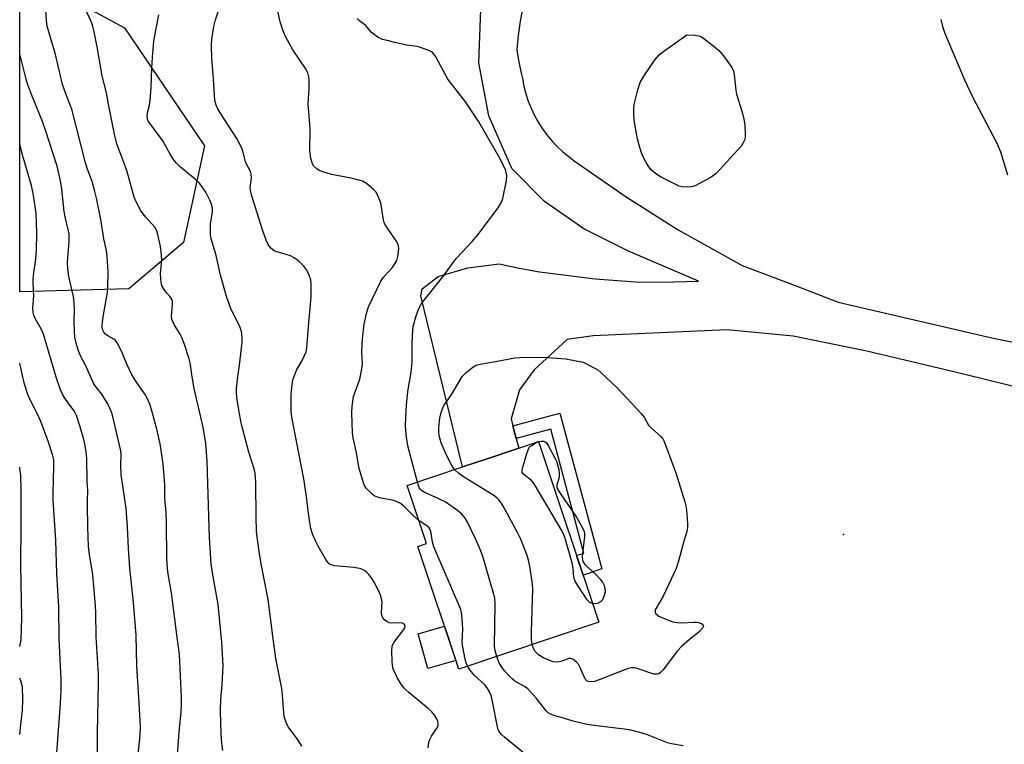
# Model space of a CAD drawing. Units: inches. Extents: x 1219771 to 1225771, y 565454 to 569455.
# Drawn here: x 1219771 to 1220060, y 567680 to 567892 of the extents above; entities that cross this region are included whole.
import ezdxf

# ---------------------------------------------------------------- set-up
doc = ezdxf.new("R2010")
doc.units = ezdxf.units.IN
doc.header["$MEASUREMENT"] = 0
for name, color, linetype in [('BLDG-Footprint', 5, 'Continuous'), ('CULTRL-Pad', 6, 'Continuous'), ('ELEV-Spot Elevation', 7, 'Continuous'), ('NTRL-Trees', 3, 'Continuous'), ('TRANS-Non Street Sidewalk', 7, 'Continuous'), ('TRANS-Road', 130, 'Continuous'), ('Undefined', 1, 'Continuous')]:
    doc.layers.add(name, color=color, linetype=linetype)

msp = doc.modelspace()

# ---------------------------------------------------------------- linework, layer by layer
at = {"layer": 'BLDG-Footprint', "elevation": 572.35}
msp.add_lwpolyline([(1219941.08, 567715.58), (1219899.94, 567701.85), (1219887.93, 567737.83), (1219890.52, 567738.69), (1219884.82, 567755.77), (1219901.06, 567761.19), (1219908.3, 567763.61), (1219917.57, 567766.7), (1219923.37, 567768.64)], close=True, dxfattribs=at)
at = {"layer": 'CULTRL-Pad'}
msp.add_lwpolyline([(1219899.1, 567704.37), (1219890.9, 567702.02), (1219887.99, 567712.21), (1219895.75, 567714.43)], close=True, dxfattribs=at)
at = {"layer": 'ELEV-Spot Elevation'}
msp.add_point((1220012.98, 567741.39, 573.59), dxfattribs=at)
at = {"layer": 'NTRL-Trees'}
msp.add_polyline3d([(1219803.05, 567813.45, 0), (1219771.02, 567812.61, 0), (1219771.02, 567906.84, 0), (1219801.82, 567890.12, 0), (1219825.31, 567855.5, 0), (1219819.13, 567827.05, 0)], close=True, dxfattribs=at)
at = {"layer": 'TRANS-Non Street Sidewalk'}
msp.add_lwpolyline([(1219916.83, 567769.53), (1219915.87, 567773.25), (1219929.67, 567776.96), (1219941.95, 567731.26), (1219936.46, 567729.42), (1219934.54, 567735.16), (1219936.73, 567735.89), (1219926.96, 567772.25)], close=True, dxfattribs=at)
at = {"layer": 'TRANS-Road'}
for points in [[(1220068.54, 567783.44), (1220044.99, 567789.25), (1220019.76, 567795.19), (1219998.13, 567799.57), (1219978.8, 567801.43), (1219939.39, 567799.63), (1219931.82, 567798.58), (1219922.08, 567789.73), (1219917.79, 567783.78), (1219915.35, 567775.26), (1219915.87, 567773.25), (1219916.83, 567769.53), (1219917.57, 567766.7), (1219908.3, 567763.61), (1219901.06, 567761.19), (1219888.86, 567811.39), (1219889.24, 567813.49), (1219893.95, 567817.14), (1219902.57, 567819.64), (1219911.81, 567820.78), (1219917.68, 567819.58), (1219923.63, 567818.46), (1219940.04, 567816.4), (1219953.16, 567815.41), (1219963.08, 567815.53), (1219970.33, 567815.76), (1219949.77, 567824.53), (1219936.71, 567831.11), (1219925.12, 567839.13), (1219915.55, 567848.82), (1219908.75, 567864.23), (1219905.81, 567879.87), (1219906.55, 567898.11)], [(1219918.8, 567896.17), (1219917.98, 567892.03), (1219917.39, 567887.86), (1219917.03, 567883.66), (1219917.58, 567879.99), (1219918.35, 567876.36), (1219918.64, 567875.22), (1219919.07, 567872.97), (1219919.65, 567870.76), (1219920.37, 567868.59), (1219921.22, 567866.47), (1219922.2, 567864.4), (1219923.31, 567862.4), (1219924.54, 567860.48), (1219925.81, 567858.73), (1219927.27, 567856.97), (1219928.84, 567855.3), (1219930.51, 567853.74), (1219932.27, 567852.28), (1219933.89, 567851.1), (1219949.08, 567840.53), (1219964.38, 567830.76), (1219983.23, 567820.31), (1219999.52, 567814.18), (1220011.35, 567809.56), (1220056.5, 567799.09), (1220160.19, 567778.29)]]:
    msp.add_lwpolyline(points, dxfattribs=at)
at = {"layer": 'Undefined'}
for points, elevation in [([(1219817.39, 567676.84), (1219817.95, 567684.54), (1219818.43, 567689.2), (1219818.55, 567691.57), (1219818.53, 567693.64), (1219817.99, 567706.11), (1219817.28, 567711.1), (1219815.59, 567724.21), (1219814.59, 567729.73), (1219814.38, 567731.38), (1219814.21, 567734.43), (1219814.15, 567744.68), (1219814.02, 567747.84), (1219813.67, 567751.99), (1219813.67, 567755.98), (1219813.16, 567762.05), (1219812.29, 567768), (1219811.28, 567772.27), (1219809.75, 567778.07), (1219809.26, 567779.62), (1219808.56, 567781.2), (1219807.85, 567782.46), (1219805.49, 567785.78), (1219803.95, 567788.19), (1219802.45, 567791.32), (1219801.03, 567794.99), (1219799.67, 567797.64), (1219799.14, 567798.32), (1219798.7, 567798.67), (1219796.91, 567799.64), (1219796.21, 567800.12), (1219795.7, 567800.76), (1219795.37, 567801.55), (1219795.23, 567802.39), (1219795.32, 567803.81), (1219795.7, 567806.39), (1219796.76, 567812.36), (1219796.94, 567814.07), (1219797.02, 567818.37), (1219796.71, 567823.03), (1219796.52, 567824.76), (1219795.7, 567828.19), (1219794.84, 567833.82), (1219793.58, 567840.07), (1219793.11, 567842.07), (1219792.27, 567844.95), (1219790.91, 567848.6), (1219790.34, 567850.42), (1219786.31, 567866.21), (1219785.77, 567867.74), (1219784.13, 567871.79), (1219783.56, 567873.49), (1219781.56, 567882.25), (1219779.11, 567890.61), (1219778.86, 567892.23), (1219778.46, 567898.36)], 562), ([(1219888.27, 567745.44), (1219886.55, 567746.91), (1219883.68, 567749.79), (1219882.82, 567750.48), (1219881.9, 567750.95), (1219880.89, 567751.29), (1219876.67, 567752.14), (1219875.6, 567752.46), (1219875.1, 567752.72), (1219874.41, 567753.26), (1219872.77, 567754.98), (1219872.3, 567755.71), (1219871.97, 567756.51), (1219870.72, 567760.73), (1219869.84, 567765.85), (1219868.94, 567769.71), (1219868.74, 567771.16), (1219868.51, 567777.08), (1219868.65, 567779.06), (1219869.09, 567781.82), (1219870.92, 567786.93), (1219871.53, 567790.03), (1219871.66, 567791.46), (1219871.53, 567795.01), (1219871.65, 567798.76), (1219872.2, 567803.09), (1219872.87, 567806.28), (1219873.47, 567808.15), (1219877.08, 567815.72), (1219877.87, 567816.88), (1219880.37, 567819.68), (1219881.17, 567820.85), (1219881.72, 567821.84), (1219882.06, 567822.94), (1219882.28, 567824.41), (1219882.33, 567825.28), (1219882.23, 567826.1), (1219881.96, 567826.84), (1219881.56, 567827.56), (1219879.01, 567831.24), (1219878.27, 567832.5), (1219877.98, 567833.28), (1219877.72, 567834.36), (1219877.15, 567838.11), (1219876.88, 567839.22), (1219876, 567841.23), (1219875.56, 567841.92), (1219875, 567842.54), (1219872.83, 567844.36), (1219871.64, 567845.07), (1219870.57, 567845.41), (1219868.35, 567845.92), (1219862.56, 567847.05), (1219859.99, 567847.79), (1219858.92, 567848.24), (1219858.23, 567848.7), (1219857.44, 567849.46), (1219857.01, 567850.13), (1219856.54, 567851.73), (1219856.22, 567853.99), (1219856.36, 567860.56), (1219855.7, 567867.76), (1219856.05, 567872.22), (1219856.07, 567874.6), (1219855.96, 567875.76), (1219855.6, 567876.85), (1219854.97, 567878.15), (1219851.21, 567883.69), (1219849.12, 567887.52), (1219848.3, 567889.37), (1219847.54, 567891.89), (1219846.01, 567898.67)], 570), ([(1219830.71, 567677.89), (1219830.28, 567680.99), (1219830.05, 567685.61), (1219829.98, 567689.92), (1219830.09, 567692.91), (1219830.46, 567697.22), (1219830.66, 567701.03), (1219830.72, 567702.79), (1219830.67, 567704.53), (1219830.34, 567709.73), (1219829.28, 567720.81), (1219827.62, 567730.13), (1219827.29, 567732.75), (1219826.8, 567740.38), (1219826.22, 567756.31), (1219826.07, 567762.84), (1219825.68, 567768.09), (1219824.88, 567772.91), (1219822.25, 567784.26), (1219821.63, 567787.65), (1219821.03, 567791.76), (1219820.76, 567792.92), (1219819.27, 567797.47), (1219818.65, 567799.15), (1219818.11, 567800.15), (1219816.45, 567802.77), (1219815.78, 567804.28), (1219815.62, 567805.38), (1219815.9, 567808.87), (1219815.86, 567809.71), (1219815.74, 567810.23), (1219815.22, 567811.12), (1219814.12, 567812.34), (1219813.46, 567813.26), (1219812.78, 567814.5), (1219812.53, 567815.31), (1219812.42, 567816.48), (1219812.41, 567817.97), (1219812.71, 567821.89), (1219812.68, 567823.32), (1219812.34, 567825.86), (1219811.49, 567829.86), (1219811.21, 567830.7), (1219810.67, 567831.61), (1219808.05, 567834.54), (1219806.62, 567836.37), (1219805.1, 567839.26), (1219804.65, 567840.35), (1219804.31, 567841.47), (1219802.5, 567848.19), (1219799.55, 567856.05), (1219798.88, 567858.87), (1219797.06, 567867.67), (1219796.46, 567870.97), (1219795.22, 567876.03), (1219793.76, 567884.5), (1219792.79, 567889.45), (1219792.49, 567890.58), (1219791.99, 567891.92), (1219790.22, 567895.77)], 564), ([(1219890.93, 567678.67), (1219891.2, 567680.34), (1219891.43, 567681.14), (1219891.95, 567682.11), (1219893.52, 567684.46), (1219893.86, 567685.21), (1219893.94, 567685.73), (1219893.83, 567686.5), (1219893.55, 567687.26), (1219892.94, 567688.19), (1219892, 567689.27), (1219890.94, 567690.24), (1219885.29, 567694.94), (1219884.42, 567695.75), (1219883.86, 567696.38), (1219882.87, 567697.74), (1219881.97, 567699.16), (1219880.73, 567701.95), (1219880.45, 567703.02), (1219880.35, 567704.18), (1219880.3, 567707.1), (1219880.42, 567708.52), (1219880.59, 567709.04), (1219881.02, 567709.77), (1219883.86, 567713.49), (1219884.09, 567713.96), (1219884.19, 567714.36), (1219884.06, 567714.93), (1219883.73, 567715.2), (1219883.01, 567715.42), (1219880.34, 567715.33), (1219879.51, 567715.44), (1219878.81, 567715.8), (1219878.19, 567716.31), (1219877.66, 567716.91), (1219877.34, 567717.61), (1219877.28, 567718.43), (1219877.44, 567721.6), (1219877.31, 567722.44), (1219876.95, 567723.55), (1219876.27, 567725.14), (1219875.07, 567727.31), (1219874.39, 567728.44), (1219873.54, 567729.58), (1219872.96, 567730.19), (1219872.34, 567730.67), (1219871.66, 567731.06), (1219870.93, 567731.33), (1219869.09, 567731.64), (1219863.6, 567732.14), (1219862.52, 567732.42), (1219861.93, 567732.77), (1219861.39, 567733.3), (1219860.9, 567734.02), (1219858.69, 567737.9), (1219857.86, 567739.47), (1219857.03, 567741.55), (1219856.51, 567743.14), (1219856.19, 567744.85), (1219855.69, 567748.31), (1219855.21, 567752.53), (1219854.44, 567757.72), (1219850.89, 567775.8), (1219850.74, 567777.54), (1219850.69, 567780.72), (1219850.72, 567782.45), (1219850.89, 567784.48), (1219851.09, 567786.21), (1219851.28, 567787.06), (1219852.41, 567789.81), (1219853.85, 567792.24), (1219854.6, 567793.72), (1219855.12, 567795), (1219855.38, 567796.05), (1219855.8, 567802.4), (1219856.64, 567811.09), (1219856.64, 567814.77), (1219856.47, 567816.15), (1219856.06, 567817.46), (1219855.38, 567818.95), (1219854.48, 567820.1), (1219853.01, 567821.55), (1219851.58, 567822.56), (1219850.56, 567823.12), (1219849.28, 567823.57), (1219846.51, 567824.3), (1219845.74, 567824.62), (1219844.76, 567825.4), (1219844.01, 567826.52), (1219843.41, 567827.77), (1219842.32, 567830.82), (1219839.1, 567841.05), (1219838.81, 567842.41), (1219838.73, 567843.23), (1219839.07, 567845.92), (1219839.01, 567847.18), (1219838.76, 567847.93), (1219837.46, 567850.43), (1219836.46, 567854.27), (1219835.88, 567855.57), (1219834.76, 567857.59), (1219831.11, 567863.18), (1219829.31, 567866.1), (1219828.7, 567867.42), (1219828.34, 567868.81), (1219827.97, 567875.24), (1219827.46, 567880.97), (1219827.3, 567885.03), (1219827.42, 567886.75), (1219828.05, 567890.45), (1219828.49, 567892.42), (1219829.34, 567894.84)], 568), ([(1219853.87, 567679.24), (1219852.59, 567681.25), (1219849.86, 567684.85), (1219849.25, 567686.19), (1219848.72, 567687.88), (1219848.56, 567689.01), (1219848.21, 567694.19), (1219847.99, 567696.14), (1219846.23, 567704.96), (1219845.32, 567711.55), (1219843.97, 567722.28), (1219841.92, 567732.71), (1219841.3, 567736.38), (1219840.74, 567740.62), (1219840.59, 567742.35), (1219840.41, 567746.47), (1219840.38, 567756.49), (1219840.17, 567759.37), (1219839.88, 567760.62), (1219838.28, 567765.48), (1219836.18, 567773.63), (1219835.54, 567776.77), (1219834.76, 567781.56), (1219834.66, 567783.04), (1219834.69, 567784.22), (1219835.08, 567787.73), (1219835.59, 567791.09), (1219836.31, 567797.76), (1219836.38, 567798.94), (1219836.25, 567800.39), (1219836.07, 567801.25), (1219835.78, 567802.09), (1219832.98, 567807.73), (1219831.81, 567810.94), (1219829.98, 567817.48), (1219829.23, 567821.11), (1219828.62, 567823.61), (1219827.19, 567828.44), (1219827.02, 567829.58), (1219827, 567831), (1219827.09, 567832.43), (1219827.63, 567836.2), (1219827.63, 567837.03), (1219827.45, 567838), (1219826.95, 567839.31), (1219825.64, 567841.88), (1219824.84, 567843.08), (1219823.79, 567844.45), (1219822.57, 567845.68), (1219818.2, 567849.19), (1219817.03, 567850.38), (1219816.14, 567851.44), (1219815.27, 567852.84), (1219813.04, 567856.92), (1219808.86, 567862.58), (1219808.53, 567863.31), (1219808.44, 567864.3), (1219808.55, 567865.1), (1219809.14, 567867.4), (1219809.33, 567868.84), (1219809.65, 567872.62), (1219809.82, 567878.23), (1219810.04, 567881.52), (1219810.44, 567886.23), (1219810.86, 567888.82), (1219811.9, 567893.93)], 566), ([(1219887.79, 567756.76), (1219884.96, 567767.43), (1219884.52, 567770.69), (1219884.36, 567773.37), (1219884.46, 567777.66), (1219884.57, 567779.36), (1219885.04, 567783.29), (1219885.97, 567789.01), (1219886.26, 567791.94), (1219886.3, 567797.51), (1219886.42, 567801.31), (1219886.6, 567802.46), (1219887.44, 567805.56), (1219888.19, 567807.75), (1219888.94, 567808.98), (1219889.79, 567810.15), (1219895.27, 567816.95), (1219898.11, 567820.91), (1219899.31, 567822.45), (1219903.9, 567827.38), (1219905.56, 567829.37), (1219911.49, 567837.21), (1219912.51, 567838.94), (1219912.89, 567840.04), (1219913.98, 567845.29), (1219914.05, 567846.75), (1219913.91, 567847.61), (1219913.65, 567848.44), (1219912.12, 567851.63), (1219905.89, 567862.51), (1219901.91, 567868.42), (1219896.75, 567875.02), (1219893.18, 567881.57), (1219892.38, 567882.73), (1219891.96, 567883.08), (1219891.21, 567883.47), (1219888.45, 567884.39), (1219887.6, 567884.58), (1219884.7, 567884.97), (1219881.55, 567885.66), (1219878.97, 567886.39), (1219877.57, 567886.7), (1219876.33, 567887.28), (1219874.26, 567888.81), (1219872.63, 567890.77), (1219870.92, 567892.09), (1219870.12, 567892.89)], 572), ([(1220041.48, 567892.5), (1220041.98, 567890.47), (1220042.6, 567888.78), (1220045.81, 567881.06), (1220048.48, 567874.86), (1220050.75, 567870.06), (1220057.97, 567856.29), (1220059.01, 567853.67), (1220061.09, 567846.98)], 572), ([(1219898.75, 567760.42), (1219897.93, 567761.57), (1219896.31, 567764.65), (1219894.81, 567768.23), (1219894.18, 567770.41), (1219894.07, 567771.55), (1219894.08, 567772.72), (1219894.43, 567775.54), (1219894.8, 567777.2), (1219895.5, 567779.05), (1219897.89, 567782.53), (1219900.97, 567787.71), (1219902.13, 567788.92), (1219904.09, 567790.52), (1219905.09, 567791.04), (1219906.2, 567791.36), (1219910.7, 567792.12), (1219916.41, 567793.22), (1219917.87, 567793.33), (1219924.4, 567793.41), (1219931.44, 567792.88), (1219936.52, 567791.99), (1219939.55, 567790.42), (1219940.76, 567789.69), (1219941.67, 567788.95), (1219946.41, 567784.51), (1219953.5, 567776.9), (1219954.36, 567775.75), (1219955.7, 567773.43), (1219956.44, 567772.64), (1219959.32, 567770.09), (1219959.85, 567769.4), (1219960.24, 567768.62), (1219963.72, 567759.45), (1219966.37, 567750.93), (1219966.65, 567749.78), (1219966.81, 567748.62), (1219967.14, 567744.53), (1219967.15, 567743.38), (1219966.94, 567742.23), (1219966.02, 567739.39), (1219964.51, 567733.51), (1219963.83, 567731.32), (1219959.94, 567723.28), (1219957.89, 567719.72), (1219957.68, 567719.22), (1219957.61, 567718.59), (1219957.86, 567718.04), (1219958.74, 567717.42), (1219961.21, 567716.28), (1219962.87, 567715.72), (1219964.22, 567715.48), (1219965.31, 567715.38), (1219969.11, 567715.61), (1219969.89, 567715.58), (1219970.64, 567715.42), (1219971.29, 567715.1), (1219971.73, 567714.67), (1219971.79, 567714.31), (1219971.61, 567713.91), (1219970.69, 567712.87), (1219967.61, 567710.45), (1219965.35, 567708.48), (1219964.22, 567707.15), (1219959.91, 567701.56), (1219959.34, 567700.96), (1219958.71, 567700.49), (1219958.09, 567700.3), (1219957.26, 567700.35), (1219952.39, 567702.04), (1219951.58, 567702.2), (1219950.56, 567702.2), (1219949.74, 567702.03), (1219948.9, 567701.75), (1219941.15, 567698.65), (1219939.79, 567698.23), (1219938.99, 567698.1), (1219938.04, 567698.18), (1219937.68, 567698.32), (1219937.29, 567698.66), (1219936.76, 567699.53), (1219935.61, 567702.29), (1219935.21, 567703.07), (1219934.48, 567703.97), (1219933.6, 567704.67), (1219932.88, 567704.96), (1219932.37, 567704.94), (1219929.93, 567704.07), (1219929.09, 567703.9), (1219927.69, 567704), (1219926.37, 567704.41), (1219924.85, 567705.12), (1219923.42, 567706.05), (1219922.78, 567706.59), (1219922.42, 567706.99), (1219922.01, 567707.66), (1219921.49, 567709.04)], 574), ([(1219939.25, 567721.06), (1219938.46, 567721.39), (1219937.67, 567722.13), (1219934.89, 567726.34), (1219934.02, 567727.86), (1219933.74, 567728.86), (1219933.58, 567731.43), (1219933.26, 567733.07), (1219931.23, 567740.15), (1219930.85, 567741.26), (1219930.35, 567742.33), (1219922.13, 567756.22), (1219921.3, 567757.19), (1219919.05, 567758.95), (1219918.62, 567759.56), (1219918.58, 567760.29), (1219918.75, 567761.1), (1219919.94, 567765.11), (1219920.55, 567766.7), (1219920.77, 567767.07), (1219921.42, 567767.51), (1219922.39, 567768.15), (1219923.37, 567768.63)], 576), ([(1219923.37, 567768.63), (1219924.14, 567768.77), (1219924.89, 567768.75), (1219925.32, 567768.59), (1219925.71, 567768.26), (1219926.33, 567767.33), (1219928.28, 567763.65), (1219928.64, 567762.84), (1219928.98, 567761.76), (1219929.3, 567760.39), (1219929.44, 567759.3), (1219929.41, 567758.22), (1219928.78, 567755.85), (1219928.76, 567755.34), (1219928.9, 567754.83), (1219929.61, 567753.59), (1219934.5, 567746.45), (1219935.94, 567744.01), (1219936.68, 567742.5), (1219936.86, 567741.63), (1219936.86, 567740.77), (1219936.23, 567734.93), (1219936.3, 567733.91), (1219936.48, 567733.2), (1219937.04, 567732.44), (1219940.09, 567729.66), (1219941.49, 567728.26), (1219942.18, 567727.39), (1219942.62, 567726.4), (1219942.89, 567725.35), (1219942.92, 567724.54), (1219942.59, 567723.16), (1219942.12, 567722.14), (1219941.58, 567721.6), (1219940.68, 567721.14), (1219939.97, 567720.99), (1219939.25, 567721.06)], 576), ([(1219921.49, 567709.04), (1219921.33, 567710.56), (1219921.27, 567712.83), (1219921.67, 567725.33), (1219921.63, 567726.81), (1219920.83, 567732.05), (1219920.48, 567733.77), (1219919.92, 567735.46), (1219918.09, 567740.16), (1219917.3, 567741.75), (1219912.86, 567749.88), (1219912.24, 567750.9), (1219911.73, 567751.54), (1219911.17, 567752.08), (1219910.21, 567752.77), (1219901.34, 567758.27), (1219899.99, 567759.3), (1219898.75, 567760.42)], 574), ([(1219911.11, 567705.57), (1219910.63, 567707.22), (1219910.46, 567708.61), (1219910.63, 567720.93), (1219910.5, 567722.7), (1219910.08, 567724.4), (1219907.04, 567734.89), (1219906.34, 567736.76), (1219904.96, 567739.87), (1219902.56, 567745.01), (1219901.84, 567746.19), (1219901, 567747.25), (1219899.62, 567748.38), (1219895.92, 567750.92), (1219894.34, 567751.71), (1219890.01, 567753.65), (1219889.02, 567754.23), (1219888.62, 567754.62), (1219888.32, 567755.13), (1219887.79, 567756.76)], 572), ([(1219902.51, 567702.7), (1219902.09, 567703.72), (1219901.82, 567704.77), (1219901.05, 567708.89), (1219900.98, 567710.02), (1219901.11, 567713.49), (1219901.08, 567715.25), (1219900.89, 567717.9), (1219900.57, 567719.33), (1219892.64, 567737.75), (1219892.26, 567739.07), (1219891.88, 567741.71), (1219891.56, 567742.8), (1219891.28, 567743.26), (1219890.7, 567743.82), (1219888.27, 567745.44)], 570), ([(1219965.88, 567679.33), (1219962.42, 567679.92), (1219961.3, 567680.18), (1219955.38, 567682.49), (1219953.09, 567683.18), (1219950.5, 567683.89), (1219949.33, 567684.12), (1219938.92, 567685.36), (1219937.16, 567685.63), (1219933.53, 567686.55), (1219930.72, 567687.43), (1219927.93, 567688.18), (1219926.89, 567688.59), (1219926.25, 567688.99), (1219925.65, 567689.54), (1219922.78, 567693.19), (1219921.05, 567695.18), (1219920.24, 567696.01), (1219919.29, 567696.69), (1219916.45, 567698.33), (1219915.59, 567698.97), (1219914.82, 567699.73), (1219913.4, 567701.37), (1219912.44, 567702.67), (1219911.76, 567703.83), (1219911.11, 567705.57)], 572), ([(1219921.28, 567675.27), (1219913.39, 567681.89), (1219912.53, 567682.67), (1219911.96, 567683.3), (1219911.57, 567684.03), (1219911.32, 567684.86), (1219909.84, 567692.34), (1219909.43, 567694.05), (1219909.03, 567695.12), (1219908.3, 567696.34), (1219907.61, 567697.24), (1219904.5, 567700.06), (1219903.2, 567701.63), (1219902.51, 567702.7)], 570)]:
    msp.add_lwpolyline(points, dxfattribs=dict(at, elevation=elevation))
at = {"layer": 'Undefined', "elevation": 574}
msp.add_lwpolyline([(1219966.95, 567843.32), (1219965.55, 567843.42), (1219964.73, 567843.65), (1219959.42, 567846.22), (1219958.41, 567846.81), (1219957.74, 567847.32), (1219956.5, 567848.45), (1219955.75, 567849.28), (1219955, 567850.52), (1219953.95, 567852.61), (1219953.53, 567853.69), (1219952.93, 567855.61), (1219952.43, 567857.55), (1219951.62, 567861.78), (1219951.42, 567863.2), (1219951.35, 567864.66), (1219951.38, 567866.41), (1219951.49, 567867.57), (1219952.56, 567871.86), (1219953.27, 567874.1), (1219954.33, 567875.88), (1219957.65, 567880.85), (1219958.77, 567882.2), (1219960.15, 567883.28), (1219966.89, 567888.02), (1219969.15, 567887.91), (1219970.41, 567887.75), (1219971.21, 567887.47), (1219971.95, 567887.01), (1219975, 567884.63), (1219976.34, 567883.47), (1219977.67, 567881.85), (1219980.15, 567878.47), (1219980.52, 567877.7), (1219980.84, 567876.37), (1219981.32, 567871.79), (1219981.51, 567870.65), (1219983.15, 567865.33), (1219983.69, 567863.32), (1219983.92, 567861.6), (1219984.08, 567858.74), (1219984.05, 567857.89), (1219983.86, 567857.1), (1219983.4, 567856.12), (1219982.94, 567855.41), (1219975.45, 567847.23), (1219974.04, 567846.26), (1219969.42, 567843.76), (1219968.35, 567843.41)], close=True, dxfattribs=at)
at = {"layer": 'Undefined'}
for points in [[(1219805.27, 567672.03, 560), (1219806.35, 567682.35, 560), (1219806.45, 567684.98, 560), (1219805.93, 567695.07, 560), (1219805.45, 567702.69, 560), (1219805.21, 567711.84, 560), (1219804.47, 567721.4, 560), (1219803.35, 567731.47, 560), (1219802.98, 567737.29, 560), (1219802.7, 567743.59, 560), (1219802.31, 567748.97, 560), (1219800.85, 567759.01, 560), (1219800.71, 567761.6, 560), (1219800.8, 567764.87, 560), (1219800.68, 567765.91, 560), (1219798.59, 567775.11, 560), (1219798.12, 567776.81, 560), (1219797.52, 567778.4, 560), (1219796.92, 567779.67, 560), (1219796.04, 567781.12, 560), (1219795.1, 567782.52, 560), (1219793.22, 567785.03, 560), (1219792.62, 567786.01, 560), (1219790.39, 567790.9, 560), (1219788.7, 567794.2, 560), (1219788.07, 567795.85, 560), (1219787.55, 567797.54, 560), (1219787.24, 567799.28, 560), (1219787.06, 567801.03, 560), (1219787.01, 567803.97, 560), (1219787.15, 567807.41, 560), (1219786.94, 567810.53, 560), (1219786.75, 567811.64, 560), (1219785.42, 567817.11, 560), (1219785.1, 567819.31, 560), (1219785.07, 567821.24, 560), (1219785.5, 567827.49, 560), (1219785.51, 567829.48, 560), (1219785.29, 567830.92, 560), (1219784.37, 567834.61, 560), (1219784.04, 567836.2, 560), (1219783.39, 567842.76, 560), (1219783.12, 567844.73, 560), (1219782.02, 567849.5, 560), (1219778.63, 567860.09, 560), (1219777.7, 567862.58, 560), (1219774.5, 567870.49, 560), (1219773.3, 567873.69, 560), (1219772.87, 567875.06, 560), (1219771.2, 567881.7, 560), (1219771.02, 567882.47, 560)], [(1219793.83, 567675.6, 558), (1219793.87, 567683.26, 558), (1219794.18, 567697.69, 558), (1219794.13, 567700.33, 558), (1219793.46, 567711.32, 558), (1219793.41, 567718.39, 558), (1219793.32, 567720.44, 558), (1219792.48, 567729.47, 558), (1219791.47, 567735.46, 558), (1219791.25, 567737.72, 558), (1219791.01, 567743.62, 558), (1219790.88, 567749.81, 558), (1219790.88, 567751.57, 558), (1219791.02, 567754.09, 558), (1219790.82, 567757.25, 558), (1219790.68, 567763.63, 558), (1219790.49, 567765.58, 558), (1219790.13, 567767.84, 558), (1219789.81, 567769.26, 558), (1219788.75, 567772.96, 558), (1219787.65, 567776.29, 558), (1219787.3, 567777.09, 558), (1219786.91, 567777.76, 558), (1219785.22, 567779.97, 558), (1219784.47, 567781.12, 558), (1219783.63, 567782.57, 558), (1219783.02, 567783.82, 558), (1219781.68, 567787.53, 558), (1219778.05, 567800.14, 558), (1219777.42, 567801.53, 558), (1219775.58, 567804.75, 558), (1219775.18, 567805.74, 558), (1219774.96, 567806.5, 558), (1219774.88, 567807.9, 558), (1219775.15, 567811.3, 558), (1219774.97, 567815.16, 558), (1219774.99, 567816.31, 558), (1219775.17, 567818.27, 558), (1219775.61, 567821.39, 558), (1219775.92, 567824.62, 558), (1219776.04, 567829.89, 558), (1219775.81, 567835.56, 558), (1219775.11, 567840.99, 558), (1219774.48, 567843.82, 558), (1219772.03, 567852.16, 558), (1219771.13, 567855.53, 558), (1219771.02, 567855.84, 558)], [(1219781.29, 567669.21, 556), (1219782.37, 567683.93, 556), (1219782.93, 567690.25, 556), (1219783.22, 567695.46, 556), (1219783.18, 567698.74, 556), (1219782.57, 567710.75, 556), (1219782.53, 567720.06, 556), (1219781.92, 567729.76, 556), (1219781.6, 567739.59, 556), (1219780.88, 567751.52, 556), (1219780.87, 567753.48, 556), (1219781.08, 567761.34, 556), (1219781, 567763.27, 556), (1219780.62, 567764.86, 556), (1219779.43, 567768.47, 556), (1219777.22, 567774.5, 556), (1219776.04, 567777.06, 556), (1219774.04, 567780.92, 556), (1219773.39, 567782.45, 556), (1219772.43, 567785.51, 556), (1219771.72, 567788.42, 556), (1219771.02, 567791.63, 556)], [(1219771.01, 567708.51, 554), (1219771.45, 567710.46, 554), (1219771.67, 567716.85, 554), (1219771.32, 567732.43, 554), (1219771.46, 567744.1, 554), (1219771.4, 567754.56, 554), (1219771.3, 567758.64, 554), (1219771.1, 567760.63, 554), (1219771.02, 567761.11, 554)], [(1219771.01, 567682.61, 554), (1219771.48, 567686.42, 554), (1219771.79, 567689.65, 554), (1219771.98, 567692.93, 554), (1219771.81, 567696.66, 554), (1219771.39, 567698.36, 554), (1219771.01, 567699.21, 554)]]:
    msp.add_polyline3d(points, dxfattribs=at)

doc.saveas('drawing.dxf')
